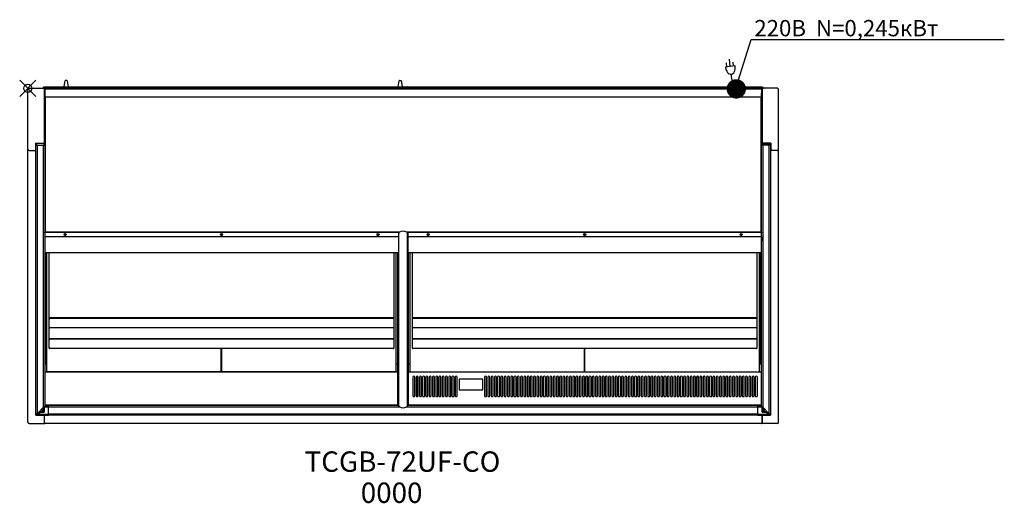
# Model space of a CAD drawing. Units: millimetres. Extents: x -20 to 2395, y -1018 to 168.
import ezdxf

# ---------------------------------------------------------------- set-up
doc = ezdxf.new("R2010")
doc.units = ezdxf.units.MM
doc.header["$PDMODE"] = 35
doc.header["$PDSIZE"] = 20
for name, color, linetype in [('!Wipe', 10, 'Continuous'), ('electr', 3, 'Continuous'), ('PLAN', 10, 'Continuous'), ('НАИМЕНОВАНИЕ', 222, 'Continuous')]:
    doc.layers.add(name, color=color, linetype=linetype)
doc.layers.add('ATTRIBUT', color=104, linetype='Continuous', lineweight=0)
doc.styles.add('GOST A', font='txt')
doc.styles.get("Standard").update_dxf_attribs({"font": 'arial.ttf'})
doc.styles.add('Тонкий прямой', font='txt', dxfattribs={"height": 150})

# ---------------------------------------------------------------- blocks, each defined once
blk = doc.blocks.new('1')
at = {"layer": 'ATTRIBUT', "color": 3, "flags": 4}
blk.add_attdef('КОД', (11.7, 46), '', height=50, dxfattribs=at)

msp = doc.modelspace()

# ---------------------------------------------------------------- linework, layer by layer
at = {"layer": '!Wipe'}
msp.add_point((0, 0), dxfattribs=at)
at = {"layer": 'electr'}
for p, q in [((1735, 54.8), (1711.2, 52.3)), ((1714.5, 52.7), (1713.5, 62.8)), ((1722.7, 53.5), (1720.8, 71.6)), ((1730.9, 54.4), (1729.8, 64.5))]:
    msp.add_line(p, q, dxfattribs=at)
at = {"layer": 'electr', "color": 3}
msp.add_lwpolyline([(1738, 5.6), (1774.6, 120), (2395.2, 120)], dxfattribs=at)
at = {"layer": 'electr', "color": 3, "const_width": 23.4}
msp.add_lwpolyline([(1725.8, -1.4, 1), (1749.8, -1.4, 1)], format="xyb", close=True, dxfattribs=at)
at = {"layer": 'electr'}
for centre, radius, start, end in [((1741.7, 55.5), 30.7, 185.9458, 200.4392), ((1704.5, 51.6), 30.7, 351.4524, 5.9458), ((1732.7, 52.2), 21.2, 200.4392, 217.9125), ((1727.3, 47.9), 14.3, 217.9125, 242.372), ((1724.3, 42.1), 7.69, 242.372, 275.9458), ((1724.3, 42.1), 7.69, 275.9458, 309.5196), ((1769.9, 34.8), 44.8, 180.5583, 233.148), ((1720.1, 47.2), 14.3, 309.5196, 333.9791), ((1713.9, 50.2), 21.2, 333.9791, 351.4524)]:
    msp.add_arc(centre, radius, start, end, dxfattribs=at)
at = {"layer": 'PLAN', "linetype": 'Continuous'}
for p, q in [((3, 0), (40, 0)), ((1804.5, 0.2), (36.5, 0.2)), ((36.5, 0.2), (41.5, 0.2)), ((1801.5, 3.2), (39.5, 3.2)), ((74.5, 3.2), (39.5, 3.2)), ((40, 0), (40, -134.4)), ((41.3, -0.8), (41.3, 0)), ((41.5, 0), (41.3, 0)), ((41.5, 0.1), (41.5, -2)), ((41.5, 0.1), (41.5, -2)), ((76.6, 3.2), (76.6, 3.5)), ((77.1, 4), (88.2, 4)), ((88.7, 4.4), (91.2, 18.6)), ((91.6, 19), (91.7, 19)), ((95.7, 19), (91.7, 19)), ((95.7, 19), (95.7, 19)), ((96.1, 18.6), (98.7, 3.9)), ((98.7, 3.9), (98.9, 3.2)), ((908.1, 3.2), (908.3, 3.9)), ((908.3, 3.9), (910.9, 18.6)), ((911.3, 19), (915.4, 19)), ((915.8, 18.6), (918.3, 4.4)), ((918.8, 4), (929.9, 4)), ((930.4, 3.5), (930.4, 3.2)), ((1801.5, 3.2), (1766.5, 3.2)), ((1799.5, 0.2), (1804.5, 0.2)), ((1799.5, -2), (1799.5, 0.1)), ((1799.5, -2), (1799.5, 0.1)), ((1799.7, 0), (1799.5, 0)), ((1799.7, -0.8), (1799.7, 0)), ((1801, 0), (1801, -134.4)), ((1838, 0), (1801, 0)), ((0, -149.3), (0, -3)), ((40.5, -25), (40.5, -0.8)), ((40.5, -12), (40.5, -2.8)), ((40.5, -12), (41.3, -12)), ((40.5, -139.4), (40.5, -18.8)), ((40.5, -18.8), (41.3, -18.8)), ((41.3, -2), (41.3, -0.8)), ((41.3, -2), (41.3, -0.8)), ((41.3, -2), (41.3, -2.8)), ((1799.7, -2), (41.3, -2)), ((41.3, -2.8), (41.3, -22)), ((41.3, -12), (41.3, -2.8)), ((41.3, -18.8), (41.3, -12)), ((41.3, -18.8), (41.3, -12)), ((1799.7, -22), (41.3, -22)), ((42.5, -22), (42.5, -352.5)), ((1798.5, -352.5), (1798.5, -22)), ((1799.7, -2), (1799.7, -0.8)), ((1799.7, -0.8), (1799.7, -2)), ((1799.7, -2), (1799.7, -2.8)), ((1799.7, -2.8), (1799.7, -22)), ((1799.7, -2.8), (1799.7, -12)), ((1799.7, -18.8), (1799.7, -12)), ((1799.7, -12), (1799.7, -18.8)), ((1800.5, -12), (1799.7, -12)), ((1800.5, -18.8), (1799.7, -18.8)), ((1800.5, -0.8), (1800.5, -25)), ((1800.5, -2.8), (1800.5, -12)), ((1800.5, -139.4), (1800.5, -18.8)), ((1841, -149.3), (1841, -3)), ((40.5, -25), (40.5, -25)), ((1800.5, -25), (1800.5, -25)), ((18.5, -134.4), (40, -134.4)), ((18.5, -134.4), (18.5, -152.3)), ((19.5, -139.4), (19.6, -139.4)), ((19.5, -801.3), (19.5, -139.4)), ((19.6, -139.4), (22.4, -139.4)), ((20, -134.4), (20, -139.4)), ((21.5, -135.4), (21.5, -139.4)), ((39.5, -135.4), (21.5, -135.4)), ((22.4, -139.4), (22.5, -139.4)), ((22.5, -139.4), (38.5, -139.4)), ((22.5, -139.4), (22.5, -798.3)), ((38.5, -139.4), (38.6, -139.4)), ((38.5, -782.3), (38.5, -139.4)), ((38.6, -139.4), (41.4, -139.4)), ((39.5, -135.4), (39.5, -139.4)), ((39.5, -135.4), (39.5, -139.4)), ((39.6, -135.4), (39.5, -135.4)), ((39.6, -135.4), (39.6, -139.4)), ((40, -139.4), (40, -134.4)), ((41.4, -139.4), (41.5, -139.4)), ((41.5, -139.4), (41.5, -779.3)), ((1799.5, -139.4), (1799.6, -139.4)), ((1799.5, -779.3), (1799.5, -139.4)), ((1802.4, -139.4), (1799.6, -139.4)), ((1822.5, -134.4), (1801, -134.4)), ((1801, -139.4), (1801, -134.4)), ((1801.4, -135.4), (1801.4, -139.4)), ((1801.5, -135.4), (1801.4, -135.4)), ((1801.5, -135.4), (1819.5, -135.4)), ((1801.5, -139.4), (1801.5, -135.4)), ((1801.5, -135.4), (1801.5, -139.4)), ((1802.4, -139.4), (1802.5, -139.4)), ((1818.5, -139.4), (1802.5, -139.4)), ((1802.5, -139.4), (1802.5, -782.3)), ((1818.5, -139.4), (1818.6, -139.4)), ((1818.5, -798.3), (1818.5, -139.4)), ((1821.4, -139.4), (1818.6, -139.4)), ((1819.5, -139.4), (1819.5, -135.4)), ((1821, -134.4), (1821, -139.4)), ((1821.4, -139.4), (1821.5, -139.4)), ((1821.5, -139.4), (1821.5, -801.3)), ((1822.5, -134.4), (1822.5, -152.3)), ((0, -819.2), (0, -149.3)), ((3, -152.3), (18.5, -152.3)), ((19.5, -152.3), (18.5, -152.3)), ((1821.5, -152.3), (1822.5, -152.3)), ((1838, -152.3), (1822.5, -152.3)), ((1841, -819.2), (1841, -149.3)), ((42.5, -352.4), (41.5, -352.4)), ((42.5, -352.5), (41.5, -352.5)), ((909, -353.3), (41.5, -353.3)), ((41.7, -353.3), (41.7, -352.5)), ((42.5, -352.5), (42.5, -353.1)), ((911.1, -353.1), (42.5, -353.1)), ((86.5, -353.2), (86.5, -353.1)), ((86.5, -353.2), (86.5, -353.3)), ((91.1, -357.4), (91.9, -357.4)), ((444.2, -353.2), (444.2, -353.1)), ((444.2, -353.3), (444.2, -353.2)), ((474.8, -357.4), (475.7, -357.4)), ((506.2, -353.1), (506.2, -353.2)), ((506.2, -353.2), (506.2, -353.3)), ((858.6, -357.4), (859.4, -357.4)), ((864, -353.1), (864, -353.2)), ((864, -353.2), (864, -353.3)), ((908.6, -353.1), (908.6, -353.3)), ((909, -353.3), (909, -364.5)), ((909.3, -357.3), (909, -357.3)), ((909.2, -357.3), (909.2, -774.4)), ((909.3, -353.1), (909.3, -357.3)), ((909.5, -356.3), (909.5, -778.1)), ((1798.5, -353.1), (929.9, -353.1)), ((931.5, -778.1), (931.5, -356.3)), ((931.7, -357.3), (931.7, -353.1)), ((931.7, -357.3), (932, -357.3)), ((931.8, -357.3), (931.8, -774.4)), ((1799.5, -353.3), (932, -353.3)), ((932, -353.3), (932, -364.5)), ((932.4, -353.3), (932.4, -353.1)), ((977, -353.2), (977, -353.1)), ((977, -353.2), (977, -353.3)), ((981.6, -357.4), (982.4, -357.4)), ((1334.8, -353.2), (1334.8, -353.1)), ((1334.8, -353.3), (1334.8, -353.2)), ((1365.3, -357.4), (1366.2, -357.4)), ((1396.8, -353.1), (1396.8, -353.2)), ((1396.8, -353.2), (1396.8, -353.3)), ((1749.1, -357.4), (1749.9, -357.4)), ((1754.5, -353.1), (1754.5, -353.2)), ((1754.5, -353.2), (1754.5, -353.3)), ((1798.5, -352.4), (1799.5, -352.4)), ((1798.5, -353.1), (1798.5, -352.5)), ((1799.5, -352.5), (1798.5, -352.5)), ((1799.3, -352.5), (1799.3, -353.3)), ((909, -364.6), (41.5, -364.6)), ((41.5, -364.6), (41.5, -365.3)), ((41.5, -365.3), (41.5, -374.2)), ((41.5, -374.2), (41.5, -374.8)), ((909, -364.5), (909, -364.6)), ((909, -364.6), (909, -365.3)), ((909, -365.3), (909, -374.2)), ((909, -374.2), (909, -374.8)), ((909, -374.8), (909, -403.3)), ((932, -364.5), (932, -364.6)), ((1799.5, -364.6), (932, -364.6)), ((932, -364.6), (932, -365.3)), ((932, -365.3), (932, -374.2)), ((932, -374.2), (932, -374.8)), ((932, -374.8), (932, -403.3)), ((1799.5, -364.6), (1799.5, -365.3)), ((1799.5, -365.3), (1799.5, -374.2)), ((1799.5, -374.2), (1799.5, -374.8)), ((909, -403.5), (41.5, -403.5)), ((43, -677), (43, -403.5)), ((46, -403.5), (46, -694)), ((52.7, -563.3), (52.7, -403.5)), ((897.6, -403.5), (897.6, -563.3)), ((903.7, -694), (903.7, -403.5)), ((907.3, -677), (907.3, -403.5)), ((907.7, -403.5), (907.7, -772.7)), ((909, -403.3), (909, -403.5)), ((932, -403.3), (932, -403.5)), ((1799.5, -403.5), (932, -403.5)), ((933.3, -403.5), (933.3, -772.7)), ((933.7, -677), (933.7, -403.5)), ((936.7, -403.5), (936.7, -694.7)), ((943.4, -563.3), (943.4, -403.5)), ((1788.3, -403.5), (1788.3, -563.3)), ((1794.5, -694.7), (1794.5, -403.5)), ((1798, -677), (1798, -403.5)), ((52.7, -564.7), (52.7, -563.3)), ((897.6, -563.3), (52.7, -563.3)), ((53.7, -564.7), (52.7, -564.7)), ((52.7, -565.7), (52.7, -564.7)), ((52.7, -565.7), (53.7, -565.7)), ((52.7, -586.7), (52.7, -565.7)), ((53.7, -564.7), (53.7, -564.7)), ((896.6, -564.7), (53.7, -564.7)), ((53.7, -564.7), (53.7, -565.7)), ((896.6, -564.7), (896.6, -564.7)), ((896.6, -564.7), (896.6, -565.7)), ((897.6, -564.7), (896.6, -564.7)), ((896.6, -565.7), (897.6, -565.7)), ((897.6, -563.3), (897.6, -564.7)), ((897.6, -564.7), (897.6, -565.7)), ((897.6, -565.7), (897.6, -586.7)), ((943.4, -564.7), (943.4, -563.3)), ((1788.3, -563.3), (943.4, -563.3)), ((944.4, -564.7), (943.4, -564.7)), ((943.4, -565.7), (943.4, -564.7)), ((943.4, -565.7), (944.4, -565.7)), ((943.4, -586.7), (943.4, -565.7)), ((944.4, -564.7), (944.4, -564.7)), ((1787.3, -564.7), (944.4, -564.7)), ((944.4, -564.7), (944.4, -565.7)), ((1787.3, -564.7), (1787.3, -564.7)), ((1787.3, -564.7), (1787.3, -565.7)), ((1788.3, -564.7), (1787.3, -564.7)), ((1787.3, -565.7), (1788.3, -565.7)), ((1788.3, -563.3), (1788.3, -564.7)), ((1788.3, -564.7), (1788.3, -565.7)), ((1788.3, -565.7), (1788.3, -586.7)), ((52.7, -586.7), (52.7, -586.7)), ((52.7, -614.1), (52.7, -586.7)), ((53.7, -586.7), (53, -587.4)), ((53.7, -586.7), (53, -586.7)), ((53.7, -586.7), (53.7, -587.7)), ((896.6, -587.7), (53.7, -587.7)), ((896.6, -586.7), (896.6, -587.7)), ((896.6, -586.7), (897.3, -587.4)), ((897.3, -586.7), (896.6, -586.7)), ((897.6, -586.7), (897.6, -586.7)), ((897.6, -586.7), (897.6, -614.1)), ((943.4, -586.7), (943.4, -586.7)), ((943.4, -614.1), (943.4, -586.7)), ((944.4, -586.7), (943.7, -587.4)), ((944.4, -586.7), (943.7, -586.7)), ((944.4, -586.7), (944.4, -587.7)), ((1787.3, -587.7), (944.4, -587.7)), ((1787.3, -586.7), (1787.3, -587.7)), ((1787.3, -586.7), (1788, -587.4)), ((1788, -586.7), (1787.3, -586.7)), ((1788.3, -586.7), (1788.3, -586.7)), ((1788.3, -586.7), (1788.3, -614.1)), ((52.7, -615.5), (52.7, -614.1)), ((897.6, -614.1), (52.7, -614.1)), ((53.7, -615.5), (52.7, -615.5)), ((52.7, -616.5), (53.7, -616.5)), ((52.7, -637.5), (52.7, -616.5)), ((53.7, -615.5), (53.7, -615.5)), ((896.6, -615.5), (53.7, -615.5)), ((53.7, -615.5), (53.7, -616.5)), ((896.6, -615.5), (896.6, -615.5)), ((896.6, -615.5), (896.6, -616.5)), ((897.6, -615.5), (896.6, -615.5)), ((896.6, -616.5), (897.6, -616.5)), ((897.6, -614.1), (897.6, -615.5)), ((897.6, -616.5), (897.6, -637.5)), ((943.4, -615.5), (943.4, -614.1)), ((1788.3, -614.1), (943.4, -614.1)), ((944.4, -615.5), (943.4, -615.5)), ((943.4, -616.5), (944.4, -616.5)), ((943.4, -637.5), (943.4, -616.5)), ((944.4, -615.5), (944.4, -615.5)), ((1787.3, -615.5), (944.4, -615.5)), ((944.4, -615.5), (944.4, -616.5)), ((1787.3, -615.5), (1787.3, -615.5)), ((1787.3, -615.5), (1787.3, -616.5)), ((1788.3, -615.5), (1787.3, -615.5)), ((1787.3, -616.5), (1788.3, -616.5)), ((1788.3, -614.1), (1788.3, -615.5)), ((1788.3, -616.5), (1788.3, -637.5)), ((52.7, -637.5), (52.7, -637.5)), ((53.7, -637.5), (53, -638.2)), ((53.7, -637.5), (53, -637.5)), ((53.7, -637.5), (53.7, -638.5)), ((896.6, -638.5), (53.7, -638.5)), ((474.6, -694), (474.6, -638.5)), ((475.1, -638.5), (475.1, -694)), ((896.6, -637.5), (896.6, -638.5)), ((896.6, -637.5), (897.3, -638.2)), ((897.3, -637.5), (896.6, -637.5)), ((897.6, -637.5), (897.6, -637.5)), ((943.4, -637.5), (943.4, -637.5)), ((944.4, -637.5), (943.7, -638.2)), ((944.4, -637.5), (943.7, -637.5)), ((944.4, -637.5), (944.4, -638.5)), ((1787.3, -638.5), (944.4, -638.5)), ((1365.3, -694.7), (1365.3, -638.5)), ((1365.8, -638.5), (1365.8, -694.7)), ((1787.3, -637.5), (1787.3, -638.5)), ((1787.3, -637.5), (1788, -638.2)), ((1788, -637.5), (1787.3, -637.5)), ((1788.3, -637.5), (1788.3, -637.5)), ((46, -677), (41.5, -677)), ((907.3, -696.3), (41.5, -696.3)), ((46, -694), (46.8, -694)), ((46.9, -694.8), (46.9, -694)), ((46.9, -694.8), (473.8, -694.8)), ((473.8, -694.8), (473.8, -694)), ((474.6, -694), (473.8, -694)), ((475.1, -676.3), (474.6, -676.3)), ((475.1, -694), (475.9, -694)), ((476, -694.8), (476, -694)), ((476, -694.8), (902.9, -694.8)), ((902.9, -694.8), (902.9, -694)), ((903.7, -694), (902.9, -694)), ((907.3, -677), (903.7, -677)), ((907.3, -696.2), (907.3, -677)), ((907.3, -696.3), (907.3, -696.2)), ((907.3, -697), (907.3, -696.3)), ((907.3, -776.3), (907.3, -697)), ((933.6, -696.2), (933.6, -677)), ((936.7, -677), (933.6, -677)), ((933.6, -696.3), (933.6, -696.2)), ((933.6, -697), (933.6, -696.3)), ((1799.5, -696.3), (933.6, -696.3)), ((933.6, -776.3), (933.6, -697)), ((936.7, -694.7), (937.5, -694.7)), ((937.6, -695.5), (937.6, -694.7)), ((937.6, -695.5), (1364.5, -695.5)), ((1364.5, -695.5), (1364.5, -694.7)), ((1365.3, -694.7), (1364.5, -694.7)), ((1365.8, -676.3), (1365.3, -676.3)), ((1365.8, -694.7), (1366.7, -694.7)), ((1366.7, -695.5), (1366.7, -694.7)), ((1366.7, -695.5), (1793.6, -695.5)), ((1793.6, -695.5), (1793.6, -694.7)), ((1794.5, -694.7), (1793.7, -694.7)), ((1799.5, -677), (1794.5, -677)), ((944.4, -708.8), (944.4, -753.8)), ((949.4, -753.8), (949.4, -708.8)), ((952.4, -708.8), (952.4, -753.8)), ((956.7, -755.5), (956.7, -707)), ((957.4, -753.8), (957.4, -708.8)), ((960.4, -708.8), (960.4, -753.8)), ((965.4, -753.8), (965.4, -708.8)), ((968.4, -708.8), (968.4, -753.8)), ((973.4, -753.8), (973.4, -708.8)), ((976.4, -708.8), (976.4, -753.8)), ((981.4, -753.8), (981.4, -708.8)), ((984.4, -708.8), (984.4, -753.8)), ((989.4, -753.8), (989.4, -708.8)), ((992.4, -708.8), (992.4, -753.8)), ((997.4, -753.8), (997.4, -708.8)), ((1000.4, -708.8), (1000.4, -753.8)), ((1005.4, -753.8), (1005.4, -708.8)), ((1008.4, -708.8), (1008.4, -753.8)), ((1013.4, -753.8), (1013.4, -708.8)), ((1016.4, -708.8), (1016.4, -753.8)), ((1021.4, -753.8), (1021.4, -708.8)), ((1024.4, -708.8), (1024.4, -753.8)), ((1029.4, -753.8), (1029.4, -708.8)), ((1032.4, -708.8), (1032.4, -753.8)), ((1037.4, -753.8), (1037.4, -708.8)), ((1040.4, -708.8), (1040.4, -753.8)), ((1045.4, -753.8), (1045.4, -708.8)), ((1048.4, -708.8), (1048.4, -753.8)), ((1053.4, -753.8), (1053.4, -708.8)), ((1057.9, -713.3), (1057.9, -739.3)), ((1115.9, -713.3), (1057.9, -713.3)), ((1115.9, -739.3), (1115.9, -713.3)), ((1120.4, -708.8), (1120.4, -753.8)), ((1125.4, -753.8), (1125.4, -708.8)), ((1128.4, -708.8), (1128.4, -753.8)), ((1133.4, -753.8), (1133.4, -708.8)), ((1136.4, -708.8), (1136.4, -753.8)), ((1141.4, -753.8), (1141.4, -708.8)), ((1144.4, -708.8), (1144.4, -753.8)), ((1149.4, -753.8), (1149.4, -708.8)), ((1152.4, -708.8), (1152.4, -753.8)), ((1157.4, -753.8), (1157.4, -708.8)), ((1160.4, -708.8), (1160.4, -753.8)), ((1165.4, -753.8), (1165.4, -708.8)), ((1168.4, -708.8), (1168.4, -753.8)), ((1173.4, -753.8), (1173.4, -708.8)), ((1176.4, -708.8), (1176.4, -753.8)), ((1181.4, -753.8), (1181.4, -708.8)), ((1184.4, -708.8), (1184.4, -753.8)), ((1189.4, -753.8), (1189.4, -708.8)), ((1192.4, -708.8), (1192.4, -753.8)), ((1197.4, -753.8), (1197.4, -708.8)), ((1200.4, -708.8), (1200.4, -753.8)), ((1205.4, -753.8), (1205.4, -708.8)), ((1208.4, -708.8), (1208.4, -753.8)), ((1213.4, -753.8), (1213.4, -708.8)), ((1216.4, -708.8), (1216.4, -753.8)), ((1221.4, -753.8), (1221.4, -708.8)), ((1224.4, -708.8), (1224.4, -753.8)), ((1229.4, -753.8), (1229.4, -708.8)), ((1232.4, -708.8), (1232.4, -753.8)), ((1237.4, -753.8), (1237.4, -708.8)), ((1240.4, -708.8), (1240.4, -753.8)), ((1245.4, -753.8), (1245.4, -708.8)), ((1248.4, -708.8), (1248.4, -753.8)), ((1253.4, -753.8), (1253.4, -708.8)), ((1256.4, -708.8), (1256.4, -753.8)), ((1261.4, -753.8), (1261.4, -708.8)), ((1264.4, -708.8), (1264.4, -753.8)), ((1269.4, -753.8), (1269.4, -708.8)), ((1272.4, -708.8), (1272.4, -753.8)), ((1277.4, -753.8), (1277.4, -708.8)), ((1280.4, -708.8), (1280.4, -753.8)), ((1285.4, -753.8), (1285.4, -708.8)), ((1288.4, -708.8), (1288.4, -753.8)), ((1293.4, -753.8), (1293.4, -708.8)), ((1296.4, -708.8), (1296.4, -753.8)), ((1301.4, -753.8), (1301.4, -708.8)), ((1304.4, -708.8), (1304.4, -753.8)), ((1309.4, -753.8), (1309.4, -708.8)), ((1312.4, -708.8), (1312.4, -753.8)), ((1317.4, -753.8), (1317.4, -708.8)), ((1320.4, -708.8), (1320.4, -753.8)), ((1325.4, -753.8), (1325.4, -708.8)), ((1328.4, -708.8), (1328.4, -753.8)), ((1333.4, -753.8), (1333.4, -708.8)), ((1336.4, -708.8), (1336.4, -753.8)), ((1341.4, -753.8), (1341.4, -708.8)), ((1344.4, -708.8), (1344.4, -753.8)), ((1349.4, -753.8), (1349.4, -708.8)), ((1352.4, -708.8), (1352.4, -753.8)), ((1357.4, -753.8), (1357.4, -708.8)), ((1360.4, -708.8), (1360.4, -753.8)), ((1365.4, -753.8), (1365.4, -708.8)), ((1368.4, -708.8), (1368.4, -753.8)), ((1369, -751.5), (1369, -707.1)), ((1373.4, -753.8), (1373.4, -708.8)), ((1376.4, -708.8), (1376.4, -753.8)), ((1381.4, -753.8), (1381.4, -708.8)), ((1384.4, -708.8), (1384.4, -753.8)), ((1389.4, -753.8), (1389.4, -708.8)), ((1392.4, -708.8), (1392.4, -753.8)), ((1397.4, -753.8), (1397.4, -708.8)), ((1400.4, -708.8), (1400.4, -753.8)), ((1405.4, -753.8), (1405.4, -708.8)), ((1408.4, -708.8), (1408.4, -753.8)), ((1413.4, -753.8), (1413.4, -708.8)), ((1416.4, -708.8), (1416.4, -753.8)), ((1421.4, -753.8), (1421.4, -708.8)), ((1424.4, -708.8), (1424.4, -753.8)), ((1429.4, -753.8), (1429.4, -708.8)), ((1432.4, -708.8), (1432.4, -753.8)), ((1437.4, -753.8), (1437.4, -708.8)), ((1440.4, -708.8), (1440.4, -753.8)), ((1445.4, -753.8), (1445.4, -708.8)), ((1448.4, -708.8), (1448.4, -753.8)), ((1453.4, -753.8), (1453.4, -708.8)), ((1456.4, -708.8), (1456.4, -753.8)), ((1461.4, -753.8), (1461.4, -708.8)), ((1464.4, -708.8), (1464.4, -753.8)), ((1469.4, -753.8), (1469.4, -708.8)), ((1472.4, -708.8), (1472.4, -753.8)), ((1477.4, -753.8), (1477.4, -708.8)), ((1480.4, -708.8), (1480.4, -753.8)), ((1485.4, -753.8), (1485.4, -708.8)), ((1488.4, -708.8), (1488.4, -753.8)), ((1493.4, -753.8), (1493.4, -708.8)), ((1496.4, -708.8), (1496.4, -753.8)), ((1501.4, -753.8), (1501.4, -708.8)), ((1504.4, -708.8), (1504.4, -753.8)), ((1509.4, -753.8), (1509.4, -708.8)), ((1512.4, -708.8), (1512.4, -753.8)), ((1517.4, -753.8), (1517.4, -708.8)), ((1520.4, -708.8), (1520.4, -753.8)), ((1525.4, -753.8), (1525.4, -708.8)), ((1528.4, -708.8), (1528.4, -753.8)), ((1533.4, -753.8), (1533.4, -708.8)), ((1536.4, -708.8), (1536.4, -753.8)), ((1541.4, -753.8), (1541.4, -708.8)), ((1544.4, -708.8), (1544.4, -753.8)), ((1549.4, -753.8), (1549.4, -708.8)), ((1552.4, -708.8), (1552.4, -753.8)), ((1557.4, -753.8), (1557.4, -708.8)), ((1560.4, -708.8), (1560.4, -753.8)), ((1565.4, -753.8), (1565.4, -708.8)), ((1568.4, -708.8), (1568.4, -753.8)), ((1573.4, -753.8), (1573.4, -708.8)), ((1576.4, -708.8), (1576.4, -753.8)), ((1581.4, -753.8), (1581.4, -708.8)), ((1584.4, -708.8), (1584.4, -753.8)), ((1589.4, -753.8), (1589.4, -708.8)), ((1592.4, -708.8), (1592.4, -753.8)), ((1597.4, -753.8), (1597.4, -708.8)), ((1600.4, -708.8), (1600.4, -753.8)), ((1605.4, -753.8), (1605.4, -708.8)), ((1608.4, -708.8), (1608.4, -753.8)), ((1613.4, -753.8), (1613.4, -708.8)), ((1616.4, -708.8), (1616.4, -753.8)), ((1621.4, -753.8), (1621.4, -708.8)), ((1624.4, -708.8), (1624.4, -753.8)), ((1629.4, -753.8), (1629.4, -708.8)), ((1632.4, -708.8), (1632.4, -753.8)), ((1637.4, -753.8), (1637.4, -708.8)), ((1640.4, -708.8), (1640.4, -753.8)), ((1645.4, -753.8), (1645.4, -708.8)), ((1648.4, -708.8), (1648.4, -753.8)), ((1653.4, -753.8), (1653.4, -708.8)), ((1656.4, -708.8), (1656.4, -753.8)), ((1661.4, -753.8), (1661.4, -708.8)), ((1664.4, -708.8), (1664.4, -753.8)), ((1669.4, -753.8), (1669.4, -708.8)), ((1672.4, -708.8), (1672.4, -753.8)), ((1677.4, -753.8), (1677.4, -708.8)), ((1680.4, -708.8), (1680.4, -753.8)), ((1685.4, -753.8), (1685.4, -708.8)), ((1688.4, -708.8), (1688.4, -753.8)), ((1693.4, -753.8), (1693.4, -708.8)), ((1696.4, -708.8), (1696.4, -753.8)), ((1701.4, -753.8), (1701.4, -708.8)), ((1704.4, -708.8), (1704.4, -753.8)), ((1709.4, -753.8), (1709.4, -708.8)), ((1712.4, -708.8), (1712.4, -753.8)), ((1717.4, -753.8), (1717.4, -708.8)), ((1720.4, -708.8), (1720.4, -753.8)), ((1725.4, -753.8), (1725.4, -708.8)), ((1728.4, -708.8), (1728.4, -753.8)), ((1733.4, -753.8), (1733.4, -708.8)), ((1736.4, -708.8), (1736.4, -753.8)), ((1741.4, -753.8), (1741.4, -708.8)), ((1744.4, -708.8), (1744.4, -753.8)), ((1749.4, -753.8), (1749.4, -708.8)), ((1752.4, -708.8), (1752.4, -753.8)), ((1757.4, -753.8), (1757.4, -708.8)), ((1760.4, -708.8), (1760.4, -753.8)), ((1765.4, -753.8), (1765.4, -708.8)), ((1768.4, -708.8), (1768.4, -753.8)), ((1773.4, -753.8), (1773.4, -708.8)), ((1776.4, -708.8), (1776.4, -753.8)), ((1781.4, -753.8), (1781.4, -708.8)), ((1784.4, -708.8), (1784.4, -753.8)), ((1789.4, -753.8), (1789.4, -708.8)), ((1057.9, -739.3), (1115.9, -739.3)), ((907.3, -756.4), (907.7, -756.4)), ((907.7, -772.7), (909.2, -772.7)), ((931.8, -772.7), (933.3, -772.7)), ((933.3, -756.4), (933.6, -756.4)), ((1369, -751.5), (1368.4, -751.5)), ((1369, -755.4), (1369, -751.5)), ((38.5, -782.3), (22.5, -798.3)), ((26.6, -799.8), (26.6, -794.2)), ((28.1, -799.8), (28.1, -793.8)), ((28.1, -793.8), (39.5, -793.8)), ((28.5, -792.3), (34.5, -792.3)), ((28.6, -794.3), (40.1, -794.3)), ((28.6, -794.3), (28.6, -799.3)), ((38.1, -784.4), (37.2, -783.5)), ((38.1, -788.6), (38.1, -784.4)), ((39.6, -783.8), (38.3, -782.5)), ((38.5, -782.3), (38.6, -782.2)), ((38.6, -782.2), (41.4, -779.4)), ((39.6, -793.7), (39.6, -783.8)), ((40, -794.3), (40, -780.8)), ((40.1, -781.3), (40.1, -794.3)), ((40.1, -781.3), (50.5, -781.3)), ((50.5, -780.3), (40.5, -780.3)), ((40.5, -780.5), (40.5, -780.3)), ((40.5, -781.3), (40.5, -780.5)), ((41.4, -779.4), (41.5, -779.3)), ((907.3, -777.1), (41.5, -777.1)), ((41.5, -777.3), (909.5, -777.3)), ((50.5, -782.2), (50.5, -779.4)), ((50.5, -782.3), (50.5, -782.2)), ((50.5, -798.3), (50.5, -782.3)), ((912.9, -782.3), (50.5, -782.3)), ((909.5, -776.1), (907.3, -776.1)), ((907.3, -777.1), (907.3, -776.3)), ((907.3, -773.1), (909.2, -773.1)), ((909.2, -774.4), (909.5, -774.4)), ((1790.5, -782.3), (928.1, -782.3)), ((931.5, -774.4), (931.8, -774.4)), ((933.6, -776.1), (931.5, -776.1)), ((931.5, -777.3), (1799.5, -777.3)), ((931.8, -773.1), (933.6, -773.1)), ((933.6, -777.1), (933.6, -776.3)), ((1799.5, -777.1), (933.6, -777.1)), ((1790.5, -782.2), (1790.5, -779.4)), ((1800.5, -780.3), (1790.5, -780.3)), ((1790.5, -781.3), (1800.9, -781.3)), ((1790.5, -782.2), (1790.5, -782.3)), ((1790.5, -798.3), (1790.5, -782.3)), ((1799.6, -779.4), (1799.5, -779.3)), ((1802.4, -782.2), (1799.6, -779.4)), ((1800.5, -780.3), (1800.5, -780.5)), ((1800.5, -781.3), (1800.5, -780.5)), ((1800.9, -781.3), (1800.9, -794.3)), ((1800.9, -794.3), (1812.4, -794.3)), ((1801, -794.3), (1801, -780.8)), ((1802.7, -782.5), (1801.4, -783.8)), ((1801.4, -783.8), (1801.4, -793.7)), ((1801.5, -793.8), (1812.9, -793.8)), ((1802.5, -782.3), (1802.4, -782.2)), ((1802.5, -782.3), (1818.5, -798.3)), ((1803.8, -783.5), (1802.9, -784.4)), ((1802.9, -784.4), (1802.9, -788.6)), ((1806.5, -792.3), (1812.5, -792.3)), ((1812.4, -794.3), (1812.4, -799.3)), ((1812.9, -793.8), (1812.9, -799.8)), ((1814.4, -794.2), (1814.4, -799.8)), ((19.5, -801.3), (19.6, -801.2)), ((19.6, -801.2), (22.4, -798.4)), ((19.6, -801.3), (50.5, -801.3)), ((21, -799.8), (26.6, -799.8)), ((22.4, -798.4), (22.5, -798.3)), ((50.5, -799.8), (28.1, -799.8)), ((28.6, -799.3), (50.5, -799.3)), ((40, -799.8), (40, -799.3)), ((40, -801.3), (40, -822.3)), ((40.5, -799.8), (40.5, -799.3)), ((40.5, -821.4), (40.5, -801.3)), ((50.5, -798.3), (1790.5, -798.3)), ((50.5, -798.4), (50.5, -798.3)), ((50.5, -801.2), (50.5, -798.4)), ((50.5, -801.3), (50.5, -801.2)), ((1790.5, -801.3), (50.5, -801.3)), ((1790.5, -798.3), (1790.5, -798.4)), ((1790.5, -801.2), (1790.5, -798.4)), ((1790.5, -799.3), (1812.4, -799.3)), ((1812.9, -799.8), (1790.5, -799.8)), ((1790.5, -801.2), (1790.5, -801.3)), ((1790.5, -801.3), (1821.4, -801.3)), ((1800.5, -799.8), (1800.5, -799.3)), ((1800.5, -801.3), (1800.5, -821.4)), ((1801, -799.8), (1801, -799.3)), ((1801, -801.3), (1801, -822.3)), ((1814.4, -799.8), (1820, -799.8)), ((1818.6, -798.4), (1818.5, -798.3)), ((1821.4, -801.2), (1818.6, -798.4)), ((1821.5, -801.3), (1821.4, -801.2)), ((3, -822.3), (40, -822.3)), ((40.5, -821.4), (40.5, -821.4)), ((40.7, -821.4), (40.5, -821.4)), ((40.5, -821.4), (40.5, -821.5)), ((40.5, -821.5), (40.5, -822.3)), ((41.3, -822.3), (40.5, -822.3)), ((41.3, -821.4), (40.7, -821.4)), ((41.3, -821.4), (40.7, -822)), ((41.3, -821.4), (41.3, -822.3)), ((1799.7, -822.3), (41.3, -822.3)), ((1799.7, -821.4), (1799.7, -822.3)), ((1800.3, -821.4), (1799.7, -821.4)), ((1799.7, -821.4), (1800.3, -822)), ((1800.5, -822.3), (1799.7, -822.3)), ((1800.3, -821.4), (1800.5, -821.4)), ((1800.5, -821.4), (1800.5, -821.4)), ((1800.5, -821.4), (1800.5, -821.5)), ((1800.5, -821.5), (1800.5, -822.3)), ((1838, -822.3), (1801, -822.3))]:
    msp.add_line(p, q, dxfattribs=at)
for centre, radius in [((91.5, -358.9), 2.5), ((91.5, -358.9), 1.6), ((475.2, -358.9), 2.5), ((475.2, -358.9), 1.6), ((859, -358.9), 2.5), ((859, -358.9), 1.6), ((982, -358.9), 2.5), ((982, -358.9), 1.6), ((1365.8, -358.9), 2.5), ((1365.8, -358.9), 1.6), ((1749.5, -358.9), 2.5), ((1749.5, -358.9), 1.6), ((36.9, -791.1), 1.2), ((1804.1, -791.1), 1.2)]:
    msp.add_circle(centre, radius, dxfattribs=at)
for centre, radius, start, end in [((3, -3), 3, 90, 180), ((39.5, 0.2), 3, 90, 180), ((39.5, 0.2), 3, 90, 180), ((41.3, -0.8), 0.81, 90, 180), ((41.4, 0.1), 0.1, 0, 90), ((77.1, 3.5), 0.451, 90, 180), ((88.2, 4.5), 0.451, 270, 314.0475), ((88.2, 4.5), 0.451, 314.0475, 350), ((91.6, 18.5), 0.451, 90, 170), ((95.7, 18.5), 0.451, 10, 90), ((911.3, 18.5), 0.451, 90, 170), ((915.4, 18.5), 0.451, 10, 90), ((918.8, 4.5), 0.451, 190, 225.9525), ((918.8, 4.5), 0.451, 225.9525, 270), ((929.9, 3.5), 0.451, 0, 90), ((1799.6, 0.1), 0.1, 90, 180), ((1799.7, -0.8), 0.81, 0, 90), ((1801.5, 0.2), 3, 0, 90), ((1801.5, 0.2), 3, 0, 90), ((1838, -3), 3, 0, 90), ((41.3, -2.8), 0.81, 90, 180), ((41.3, -0.8), 0.01, 90, 180), ((41.3, -2.8), 0.01, 90, 180), ((1799.7, -0.8), 0.01, 0, 90), ((1799.7, -2.8), 0.81, 0, 90), ((1799.7, -2.8), 0.01, 0, 90), ((3, -149.3), 3, 180, 270), ((1838, -149.3), 3, 270, 0), ((913.7, -356.3), 4.21, 163.7991, 182.866), ((913.5, -356.3), 4, 117.7873, 163.7991), ((920.5, -369.6), 19, 62.2127, 117.7873), ((927.5, -356.3), 4, 16.2009, 62.2127), ((927.3, -356.3), 4.21, 357.134, 16.2009), ((53.7, -586.7), 1.01, 180, 225), ((53, -582.2), 4.47, 266.5827, 270.3756), ((53.7, -586.7), 1.01, 225, 270), ((53.7, -586.7), 0.0101, 180.236, 224.764), ((53.7, -586.7), 0.01, 225, 270), ((896.6, -586.7), 0.01, 270, 315), ((896.6, -586.7), 0.0101, 315.236, 359.764), ((896.6, -586.7), 1.01, 270, 315), ((896.6, -586.7), 1.01, 315, 0), ((897.3, -582.2), 4.47, 269.6244, 273.4173), ((944.4, -586.7), 1.01, 180, 225), ((943.7, -582.2), 4.47, 266.5827, 270.3756), ((944.4, -586.7), 1.01, 225, 270), ((944.4, -586.7), 0.0101, 180.236, 224.764), ((944.4, -586.7), 0.01, 225, 270), ((1787.3, -586.7), 0.01, 270, 315), ((1787.3, -586.7), 0.0101, 315.236, 359.764), ((1787.3, -586.7), 1.01, 270, 315), ((1787.3, -586.7), 1.01, 315, 0), ((1788, -582.2), 4.47, 269.6244, 273.4173), ((53.7, -637.5), 1.01, 180, 225), ((53, -633), 4.47, 266.5827, 270.3756), ((53.7, -637.5), 1.01, 225, 270), ((53.7, -637.5), 0.0101, 180.236, 224.764), ((53.7, -637.5), 0.01, 225, 270), ((896.6, -637.5), 0.01, 270, 315), ((896.6, -637.5), 0.0101, 315.236, 359.764), ((896.6, -637.5), 1.01, 270, 315), ((896.6, -637.5), 1.01, 315, 0), ((897.3, -633), 4.47, 269.6244, 273.4173), ((944.4, -637.5), 1.01, 180, 225), ((943.7, -633), 4.47, 266.5827, 270.3756), ((944.4, -637.5), 1.01, 225, 270), ((944.4, -637.5), 0.0101, 180.236, 224.764), ((944.4, -637.5), 0.01, 225, 270), ((1787.3, -637.5), 0.01, 270, 315), ((1787.3, -637.5), 0.0101, 315.236, 359.764), ((1787.3, -637.5), 1.01, 270, 315), ((1787.3, -637.5), 1.01, 315, 360), ((1788, -633), 4.47, 269.6244, 273.4173), ((46.8, -734.6), 40.6, 89.9358, 91.0787), ((6.2, -694), 40.6, 358.9213, 0.0642), ((514.5, -694), 40.6, 179.9358, 181.0787), ((475.9, -734.6), 40.6, 89.9358, 91.0787), ((435.3, -694), 40.6, 358.9213, 0.0642), ((943.6, -694), 40.6, 179.9358, 181.0787), ((937.5, -735.3), 40.6, 89.9358, 91.0787), ((896.9, -694.7), 40.6, 358.9213, 0.0642), ((1405.2, -694.7), 40.6, 179.9358, 181.0787), ((1366.6, -735.3), 40.6, 89.9358, 91.0787), ((1326, -694.7), 40.6, 358.9213, 0.0642), ((1834.3, -694.7), 40.6, 179.9358, 181.0787), ((946.9, -708.8), 2.5, 0, 180), ((954.9, -708.8), 2.5, 0, 180), ((962.9, -708.8), 2.5, 0, 180), ((970.9, -708.8), 2.5, 0, 180), ((978.9, -708.8), 2.5, 0, 180), ((986.9, -708.8), 2.5, 0, 180), ((994.9, -708.8), 2.5, 0, 180), ((1002.9, -708.8), 2.5, 0, 180), ((1010.9, -708.8), 2.5, 0, 180), ((1018.9, -708.8), 2.5, 0, 180), ((1026.9, -708.8), 2.5, 0, 180), ((1034.9, -708.8), 2.5, 0, 180), ((1042.9, -708.8), 2.5, 0, 180), ((1050.9, -708.8), 2.5, 0, 180), ((1122.9, -708.8), 2.5, 0, 180), ((1130.9, -708.8), 2.5, 0, 180), ((1138.9, -708.8), 2.5, 0, 180), ((1146.9, -708.8), 2.5, 0, 180), ((1154.9, -708.8), 2.5, 0, 180), ((1162.9, -708.8), 2.5, 0, 180), ((1170.9, -708.8), 2.5, 0, 180), ((1178.9, -708.8), 2.5, 0, 180), ((1186.9, -708.8), 2.5, 0, 180), ((1194.9, -708.8), 2.5, 0, 180), ((1202.9, -708.8), 2.5, 0, 180), ((1210.9, -708.8), 2.5, 0, 180), ((1218.9, -708.8), 2.5, 0, 180), ((1226.9, -708.8), 2.5, 0, 180), ((1234.9, -708.8), 2.5, 0, 180), ((1242.9, -708.8), 2.5, 0, 180), ((1250.9, -708.8), 2.5, 0, 180), ((1258.9, -708.8), 2.5, 0, 180), ((1266.9, -708.8), 2.5, 0, 180), ((1274.9, -708.8), 2.5, 0, 180), ((1282.9, -708.8), 2.5, 0, 180), ((1290.9, -708.8), 2.5, 0, 180), ((1298.9, -708.8), 2.5, 0, 180), ((1306.9, -708.8), 2.5, 0, 180), ((1314.9, -708.8), 2.5, 0, 180), ((1322.9, -708.8), 2.5, 0, 180), ((1330.9, -708.8), 2.5, 0, 180), ((1338.9, -708.8), 2.5, 0, 180), ((1346.9, -708.8), 2.5, 0, 180), ((1354.9, -708.8), 2.5, 0, 180), ((1362.9, -708.8), 2.5, 0, 180), ((1370.9, -708.8), 2.5, 0, 180), ((1378.9, -708.8), 2.5, 0, 180), ((1386.9, -708.8), 2.5, 0, 180), ((1394.9, -708.8), 2.5, 0, 180), ((1402.9, -708.8), 2.5, 0, 180), ((1410.9, -708.8), 2.5, 0, 180), ((1418.9, -708.8), 2.5, 0, 180), ((1426.9, -708.8), 2.5, 0, 180), ((1434.9, -708.8), 2.5, 0, 180), ((1442.9, -708.8), 2.5, 0, 180), ((1450.9, -708.8), 2.5, 0, 180), ((1458.9, -708.8), 2.5, 0, 180), ((1466.9, -708.8), 2.5, 0, 180), ((1474.9, -708.8), 2.5, 0, 180), ((1482.9, -708.8), 2.5, 0, 180), ((1490.9, -708.8), 2.5, 0, 180), ((1498.9, -708.8), 2.5, 0, 180), ((1506.9, -708.8), 2.5, 0, 180), ((1514.9, -708.8), 2.5, 0, 180), ((1522.9, -708.8), 2.5, 0, 180), ((1530.9, -708.8), 2.5, 0, 180), ((1538.9, -708.8), 2.5, 0, 180), ((1546.9, -708.8), 2.5, 0, 180), ((1554.9, -708.8), 2.5, 0, 180), ((1562.9, -708.8), 2.5, 0, 180), ((1570.9, -708.8), 2.5, 0, 180), ((1578.9, -708.8), 2.5, 0, 180), ((1586.9, -708.8), 2.5, 0, 180), ((1594.9, -708.8), 2.5, 0, 180), ((1602.9, -708.8), 2.5, 0, 180), ((1610.9, -708.8), 2.5, 0, 180), ((1618.9, -708.8), 2.5, 0, 180), ((1626.9, -708.8), 2.5, 0, 180), ((1634.9, -708.8), 2.5, 0, 180), ((1642.9, -708.8), 2.5, 0, 180), ((1650.9, -708.8), 2.5, 0, 180), ((1658.9, -708.8), 2.5, 0, 180), ((1666.9, -708.8), 2.5, 0, 180), ((1674.9, -708.8), 2.5, 0, 180), ((1682.9, -708.8), 2.5, 0, 180), ((1690.9, -708.8), 2.5, 0, 180), ((1698.9, -708.8), 2.5, 0, 180), ((1706.9, -708.8), 2.5, 0, 180), ((1714.9, -708.8), 2.5, 0, 180), ((1722.9, -708.8), 2.5, 0, 180), ((1730.9, -708.8), 2.5, 0, 180), ((1738.9, -708.8), 2.5, 0, 180), ((1746.9, -708.8), 2.5, 0, 180), ((1754.9, -708.8), 2.5, 0, 180), ((1762.9, -708.8), 2.5, 0, 180), ((1770.9, -708.8), 2.5, 0, 180), ((1778.9, -708.8), 2.5, 0, 180), ((1786.9, -708.8), 2.5, 0, 180), ((946.9, -753.8), 2.5, 180, 0), ((954.9, -753.8), 2.5, 180, 0), ((962.9, -753.8), 2.5, 180, 0), ((970.9, -753.8), 2.5, 180, 0), ((978.9, -753.8), 2.5, 180, 0), ((986.9, -753.8), 2.5, 180, 0), ((994.9, -753.8), 2.5, 180, 0), ((1002.9, -753.8), 2.5, 180, 0), ((1010.9, -753.8), 2.5, 180, 0), ((1018.9, -753.8), 2.5, 180, 0), ((1026.9, -753.8), 2.5, 180, 0), ((1034.9, -753.8), 2.5, 180, 0), ((1042.9, -753.8), 2.5, 180, 0), ((1050.9, -753.8), 2.5, 180, 0), ((1122.9, -753.8), 2.5, 180, 0), ((1130.9, -753.8), 2.5, 180, 0), ((1138.9, -753.8), 2.5, 180, 0), ((1146.9, -753.8), 2.5, 180, 0), ((1154.9, -753.8), 2.5, 180, 0), ((1162.9, -753.8), 2.5, 180, 0), ((1170.9, -753.8), 2.5, 180, 0), ((1178.9, -753.8), 2.5, 180, 0), ((1186.9, -753.8), 2.5, 180, 0), ((1194.9, -753.8), 2.5, 180, 0), ((1202.9, -753.8), 2.5, 180, 0), ((1210.9, -753.8), 2.5, 180, 0), ((1218.9, -753.8), 2.5, 180, 0), ((1226.9, -753.8), 2.5, 180, 0), ((1234.9, -753.8), 2.5, 180, 0), ((1242.9, -753.8), 2.5, 180, 0), ((1250.9, -753.8), 2.5, 180, 0), ((1258.9, -753.8), 2.5, 180, 0), ((1266.9, -753.8), 2.5, 180, 0), ((1274.9, -753.8), 2.5, 180, 0), ((1282.9, -753.8), 2.5, 180, 0), ((1290.9, -753.8), 2.5, 180, 0), ((1298.9, -753.8), 2.5, 180, 0), ((1306.9, -753.8), 2.5, 180, 0), ((1314.9, -753.8), 2.5, 180, 0), ((1322.9, -753.8), 2.5, 180, 0), ((1330.9, -753.8), 2.5, 180, 0), ((1338.9, -753.8), 2.5, 180, 0), ((1346.9, -753.8), 2.5, 180, 0), ((1354.9, -753.8), 2.5, 180, 0), ((1362.9, -753.8), 2.5, 180, 0), ((1370.9, -753.8), 2.5, 180, 0), ((1378.9, -753.8), 2.5, 180, 0), ((1386.9, -753.8), 2.5, 180, 0), ((1394.9, -753.8), 2.5, 180, 0), ((1402.9, -753.8), 2.5, 180, 0), ((1410.9, -753.8), 2.5, 180, 0), ((1418.9, -753.8), 2.5, 180, 0), ((1426.9, -753.8), 2.5, 180, 0), ((1434.9, -753.8), 2.5, 180, 0), ((1442.9, -753.8), 2.5, 180, 0), ((1450.9, -753.8), 2.5, 180, 0), ((1458.9, -753.8), 2.5, 180, 0), ((1466.9, -753.8), 2.5, 180, 0), ((1474.9, -753.8), 2.5, 180, 0), ((1482.9, -753.8), 2.5, 180, 0), ((1490.9, -753.8), 2.5, 180, 0), ((1498.9, -753.8), 2.5, 180, 0), ((1506.9, -753.8), 2.5, 180, 0), ((1514.9, -753.8), 2.5, 180, 0), ((1522.9, -753.8), 2.5, 180, 0), ((1530.9, -753.8), 2.5, 180, 0), ((1538.9, -753.8), 2.5, 180, 0), ((1546.9, -753.8), 2.5, 180, 0), ((1554.9, -753.8), 2.5, 180, 0), ((1562.9, -753.8), 2.5, 180, 0), ((1570.9, -753.8), 2.5, 180, 0), ((1578.9, -753.8), 2.5, 180, 0), ((1586.9, -753.8), 2.5, 180, 0), ((1594.9, -753.8), 2.5, 180, 0), ((1602.9, -753.8), 2.5, 180, 0), ((1610.9, -753.8), 2.5, 180, 0), ((1618.9, -753.8), 2.5, 180, 0), ((1626.9, -753.8), 2.5, 180, 0), ((1634.9, -753.8), 2.5, 180, 0), ((1642.9, -753.8), 2.5, 180, 0), ((1650.9, -753.8), 2.5, 180, 0), ((1658.9, -753.8), 2.5, 180, 0), ((1666.9, -753.8), 2.5, 180, 0), ((1674.9, -753.8), 2.5, 180, 0), ((1682.9, -753.8), 2.5, 180, 0), ((1690.9, -753.8), 2.5, 180, 0), ((1698.9, -753.8), 2.5, 180, 0), ((1706.9, -753.8), 2.5, 180, 0), ((1714.9, -753.8), 2.5, 180, 0), ((1722.9, -753.8), 2.5, 180, 0), ((1730.9, -753.8), 2.5, 180, 0), ((1738.9, -753.8), 2.5, 180, 0), ((1746.9, -753.8), 2.5, 180, 0), ((1754.9, -753.8), 2.5, 180, 0), ((1762.9, -753.8), 2.5, 180, 0), ((1770.9, -753.8), 2.5, 180, 0), ((1778.9, -753.8), 2.5, 180, 0), ((1786.9, -753.8), 2.5, 180, 0), ((36.9, -791.1), 2.7, 63.6122, 206.3878), ((39.5, -793.7), 0.1, 270, 360), ((913.7, -778.1), 4.21, 177.134, 196.2009), ((913.5, -778.1), 4, 196.2009, 242.2127), ((920.5, -764.8), 19, 242.2127, 297.7873), ((927.5, -778.1), 4, 297.7873, 343.7991), ((927.3, -778.1), 4.21, 343.7991, 2.866), ((1801.5, -793.7), 0.1, 180, 270), ((1804.1, -791.1), 2.7, 333.6122, 116.3878), ((3, -819.2), 3, 180, 270), ((19.6, -801.2), 0.1, 224.9965, 270), ((1821.4, -801.2), 0.1, 270, 315), ((1838, -819.2), 3, 270, 0), ((40.7, -818.5), 2.95, 265.8001, 270.4077), ((41.3, -821.4), 0.814, 180.1273, 224.8727), ((41.3, -821.4), 0.81, 225, 270), ((41.3, -821.4), 0.0101, 180.236, 224.764), ((41.3, -821.4), 0.01, 225, 270), ((1799.7, -821.4), 0.01, 270, 315), ((1799.7, -821.4), 0.0101, 315.236, 359.764), ((1799.7, -821.4), 0.81, 270, 315), ((1800.3, -818.5), 2.95, 269.5923, 274.1999), ((1799.7, -821.4), 0.814, 315.1273, 359.8727)]:
    msp.add_arc(centre, radius, start, end, dxfattribs=at)
for start_param, end_param in [(1.245196, 1.377185), (1.499489, 1.670039), (1.797726, 1.915022)]:
    msp.add_ellipse((1650.5, -680.4), major_axis=(-28, 0), ratio=0.987688, start_param=start_param, end_param=end_param, dxfattribs=at)
for points in [[(46.9, -694), (46.9, -694), (46.8, -694), (46.8, -694)], [(46.9, -694), (46.9, -694), (46.9, -694), (46.9, -694)], [(473.8, -694), (473.8, -694), (473.8, -694), (473.8, -694)], [(473.8, -694), (473.8, -694), (473.8, -694), (473.8, -694)], [(476, -694), (476, -694), (475.9, -694), (475.9, -694)], [(476, -694), (476, -694), (476, -694), (476, -694)], [(902.9, -694), (902.9, -694), (902.9, -694), (902.9, -694)], [(902.9, -694), (902.9, -694), (902.9, -694), (902.9, -694)], [(937.6, -694.7), (937.6, -694.7), (937.5, -694.7), (937.5, -694.7)], [(937.6, -694.7), (937.6, -694.7), (937.6, -694.7), (937.6, -694.7)], [(1364.5, -694.7), (1364.5, -694.7), (1364.5, -694.7), (1364.5, -694.7)], [(1364.5, -694.7), (1364.5, -694.7), (1364.5, -694.7), (1364.5, -694.7)], [(1366.7, -694.7), (1366.7, -694.7), (1366.7, -694.7), (1366.7, -694.7)], [(1366.7, -694.7), (1366.7, -694.7), (1366.7, -694.7), (1366.7, -694.7)], [(1793.6, -694.7), (1793.6, -694.7), (1793.6, -694.7), (1793.6, -694.7)], [(1793.7, -694.7), (1793.7, -694.7), (1793.6, -694.7), (1793.6, -694.7)]]:
    msp.add_open_spline(points, degree=3, dxfattribs=at)
for points in [[(474.6, -694), (474.6, -694), (474.6, -694), (474.5, -694), (474.5, -694), (474.3, -694), (474.2, -694), (474.1, -694), (473.9, -694), (473.8, -694)], [(903.7, -694), (903.7, -694), (903.7, -694), (903.6, -694), (903.6, -694), (903.4, -694), (903.3, -694), (903.2, -694), (903, -694), (902.9, -694)], [(1365.3, -694.7), (1365.3, -694.7), (1365.3, -694.7), (1365.2, -694.7), (1365.2, -694.7), (1365, -694.7), (1364.9, -694.7), (1364.8, -694.7), (1364.6, -694.7), (1364.5, -694.7)], [(1794.5, -694.7), (1794.5, -694.7), (1794.4, -694.7), (1794.3, -694.7), (1794.3, -694.7), (1794.1, -694.7), (1794, -694.7), (1793.9, -694.7), (1793.7, -694.7), (1793.6, -694.7)]]:
    msp.add_open_spline(points, degree=3, knots=[0, 0, 0, 0, 0.25, 0.25, 0.5, 0.5, 0.75, 0.75, 1, 1, 1, 1], dxfattribs=at)

# ---------------------------------------------------------------- block references
at = {"color": 0}
ref = msp.add_blockref('1', (804.9, -1063, 0), dxfattribs=at)
ref.add_attrib('КОД', '0000', (816.6, -1017, 0), dxfattribs={"layer": 'ATTRIBUT', "color": 3, "height": 50})

# ---------------------------------------------------------------- texts
at = {"layer": 'electr', "color": 3, "style": 'Тонкий прямой'}
msp.add_text('220В  N=0,245кВт', height=40, dxfattribs=at).set_placement((1782, 127.6))
at = {"layer": 'НАИМЕНОВАНИЕ', "color": 250, "linetype": 'Continuous', "lineweight": 30, "ltscale": 100, "insert": (678.8, -890.6), "char_height": 50, "attachment_point": 1, "style": 'GOST A'}
msp.add_mtext_dynamic_manual_height_columns('{\\C234;TCGB-72UF-CO}', width=533.677, gutter_width=1250, heights=[0], dxfattribs=at)

doc.saveas('drawing.dxf')
